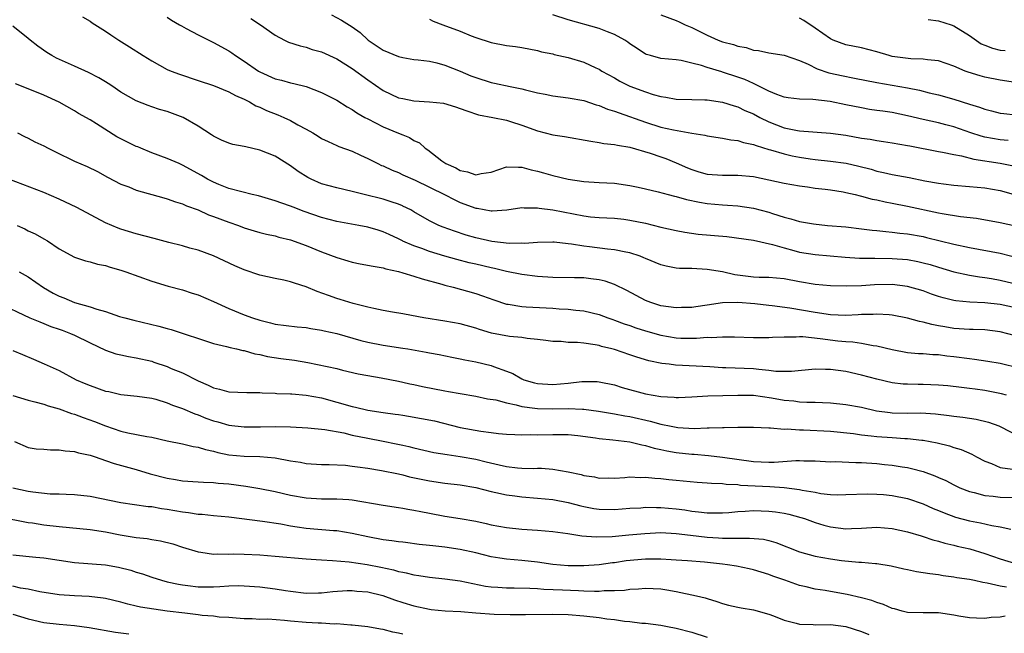
# Model space of a CAD drawing. Units: inches. Extents: x 2637000 to 2640000, y 1506000 to 1509000.
# Drawn here: x 2637666 to 2637794, y 1506216 to 1506296 of the extents above; entities that cross this region are included whole.
import ezdxf

# ---------------------------------------------------------------- set-up
doc = ezdxf.new("R2010")
doc.units = ezdxf.units.IN
doc.header["$MEASUREMENT"] = 0
doc.layers.add('LD26371506_2ft', color=110, linetype='Continuous')

msp = doc.modelspace()

# ---------------------------------------------------------------- linework, layer by layer
at = {"layer": 'LD26371506_2ft'}
for points, elevation in [([(2637706.31, 1506296.31), (2637707.61, 1506295.61), (2637709, 1506294.74), (2637710.01, 1506294.01), (2637711.08, 1506293), (2637713, 1506291.69), (2637715, 1506290.88), (2637715.56, 1506290.78), (2637717, 1506290.52), (2637717.53, 1506290.47), (2637719, 1506290.27), (2637719.94, 1506290.06), (2637721, 1506289.77), (2637723, 1506288.98), (2637724.39, 1506288.39), (2637725, 1506288.15), (2637727, 1506287.52), (2637727.44, 1506287.44), (2637729.46, 1506287), (2637731, 1506286.68), (2637731.45, 1506286.55), (2637733, 1506286.17), (2637733.99, 1506285.99), (2637735, 1506285.77), (2637737, 1506285.54), (2637739, 1506285.19), (2637740.63, 1506284.63), (2637741, 1506284.55), (2637742.08, 1506284.08), (2637743, 1506283.82), (2637743.58, 1506283.58), (2637747, 1506282.36), (2637749, 1506281.75), (2637750.63, 1506281.37), (2637753, 1506280.95), (2637754.69, 1506280.69), (2637755, 1506280.59), (2637757, 1506280.31), (2637758.08, 1506280.08), (2637759, 1506280.02), (2637759.74, 1506279.74), (2637761, 1506279.5), (2637761.34, 1506279.34), (2637763, 1506278.84), (2637763.21, 1506278.79), (2637765, 1506278.26), (2637766.03, 1506278.03), (2637767, 1506277.85), (2637768.36, 1506277.64), (2637769, 1506277.55), (2637771, 1506277.33), (2637773.05, 1506277.05), (2637774.68, 1506276.68), (2637776.27, 1506276.27), (2637777, 1506276.04), (2637777.87, 1506275.87), (2637779, 1506275.6), (2637781.19, 1506275.19), (2637783.22, 1506274.78), (2637785, 1506274.45), (2637785.63, 1506274.37), (2637787, 1506274.21), (2637789, 1506274.06), (2637791, 1506273.88), (2637793, 1506273.53), (2637795, 1506272.94)], 9510), ([(2637794.02, 1506280.02), (2637793, 1506280.09), (2637791, 1506280.44), (2637790.55, 1506280.55), (2637789.18, 1506281), (2637787, 1506281.77), (2637785.97, 1506282.03), (2637785, 1506282.27), (2637783, 1506282.71), (2637781, 1506283.22), (2637779, 1506283.63), (2637777.79, 1506283.79), (2637777, 1506283.91), (2637776.04, 1506284.04), (2637775, 1506284.22), (2637773, 1506284.64), (2637770.95, 1506285.05), (2637768.7, 1506285.3), (2637767, 1506285.34), (2637765.53, 1506285.53), (2637765, 1506285.61), (2637764.05, 1506285.95), (2637763, 1506286.39), (2637761.79, 1506287), (2637761.28, 1506287.28), (2637761, 1506287.37), (2637759.89, 1506287.89), (2637759, 1506288.21), (2637757, 1506288.88), (2637756.89, 1506288.89), (2637755, 1506289.45), (2637754.29, 1506289.71), (2637753, 1506290.04), (2637751.64, 1506290.36), (2637751, 1506290.45), (2637749, 1506290.63), (2637747.65, 1506291), (2637747.15, 1506291.15), (2637747, 1506291.21), (2637745.94, 1506291.94), (2637745, 1506292.53), (2637744.73, 1506292.73), (2637744.33, 1506293), (2637743, 1506293.72), (2637742.1, 1506294.1), (2637741, 1506294.5), (2637737, 1506295.63), (2637735, 1506296.27)], 9514), ([(2637749, 1506296.29), (2637751, 1506295.56), (2637751.39, 1506295.39), (2637752.14, 1506295), (2637753, 1506294.63), (2637755, 1506293.65), (2637756.45, 1506293), (2637757, 1506292.78), (2637758.43, 1506292.43), (2637759, 1506292.22), (2637760.06, 1506292.06), (2637761, 1506291.73), (2637761.67, 1506291.67), (2637763, 1506291.37), (2637765, 1506291.06), (2637767, 1506290.36), (2637768.09, 1506289.91), (2637769.29, 1506289.29), (2637770.79, 1506288.79), (2637771, 1506288.75), (2637772.42, 1506288.42), (2637774.1, 1506288.1), (2637777, 1506287.52), (2637781, 1506286.82), (2637782.53, 1506286.53), (2637783.8, 1506286.2), (2637785, 1506285.92), (2637787, 1506285.34), (2637789, 1506284.7), (2637790.31, 1506284.31), (2637791, 1506284.05), (2637791.85, 1506283.85), (2637793, 1506283.55), (2637793.49, 1506283.49), (2637795, 1506283.34)], 9516), ([(2637674.02, 1506296.02), (2637675, 1506295.45), (2637675.26, 1506295.26), (2637677, 1506294.19), (2637677.7, 1506293.7), (2637678.74, 1506293), (2637680.13, 1506292.13), (2637681.87, 1506291), (2637683, 1506290.33), (2637685, 1506289.22), (2637685.5, 1506289), (2637686.59, 1506288.59), (2637689, 1506287.8), (2637691, 1506287.13), (2637693, 1506286.31), (2637693.84, 1506285.84), (2637695, 1506285.34), (2637695.66, 1506285), (2637696.51, 1506284.51), (2637697, 1506284.31), (2637697.89, 1506283.89), (2637699.34, 1506283.34), (2637700.11, 1506283), (2637701, 1506282.59), (2637701.95, 1506282.05), (2637703, 1506281.49), (2637703.89, 1506281), (2637704.58, 1506280.58), (2637705, 1506280.28), (2637705.86, 1506279.86), (2637707, 1506279.37), (2637707.24, 1506279.24), (2637709, 1506278.63), (2637710.08, 1506278.08), (2637711, 1506277.69), (2637712.33, 1506277), (2637712.78, 1506276.78), (2637713, 1506276.7), (2637714.16, 1506276.16), (2637715, 1506275.85), (2637715.56, 1506275.56), (2637717.15, 1506274.85), (2637720.95, 1506273), (2637722.29, 1506272.29), (2637723, 1506271.98), (2637725, 1506271.22), (2637725.21, 1506271.21), (2637727, 1506270.87), (2637727.13, 1506270.87), (2637729.03, 1506271.03), (2637731, 1506271.33), (2637731.29, 1506271.29), (2637733, 1506271.29), (2637733.24, 1506271.24), (2637735, 1506271.02), (2637739, 1506270.24), (2637739.89, 1506270.11), (2637741, 1506270.01), (2637741.98, 1506269.98), (2637743, 1506269.92), (2637744.21, 1506269.79), (2637745, 1506269.69), (2637747, 1506269.27), (2637749, 1506268.77), (2637751, 1506268.32), (2637752.11, 1506268.11), (2637753.86, 1506267.86), (2637757.54, 1506267.54), (2637761, 1506267.08), (2637763.46, 1506266.54), (2637765, 1506266.07), (2637766.25, 1506265.75), (2637767, 1506265.53), (2637769, 1506265.22), (2637772.9, 1506264.9), (2637774.77, 1506264.77), (2637776.73, 1506264.73), (2637779, 1506264.72), (2637781, 1506264.56), (2637782.32, 1506264.32), (2637783, 1506264.16), (2637783.91, 1506263.91), (2637785, 1506263.57), (2637787, 1506262.97), (2637789, 1506262.55), (2637790.33, 1506262.33), (2637791, 1506262.26), (2637791.89, 1506262.11), (2637793, 1506261.9), (2637797, 1506260.94)], 9504), ([(2637685, 1506295.97), (2637685.58, 1506295.58), (2637686.62, 1506295), (2637686.85, 1506294.85), (2637687.48, 1506294.52), (2637689, 1506293.68), (2637691, 1506292.72), (2637693, 1506291.62), (2637693.38, 1506291.38), (2637693.88, 1506291), (2637695, 1506290.27), (2637696.82, 1506289), (2637697, 1506288.89), (2637699, 1506288), (2637699.81, 1506287.81), (2637701, 1506287.49), (2637701.41, 1506287.41), (2637703, 1506287), (2637705, 1506286.24), (2637707, 1506285.21), (2637708.35, 1506284.35), (2637709, 1506284.01), (2637709.6, 1506283.6), (2637710.64, 1506283), (2637711, 1506282.8), (2637713, 1506281.77), (2637715, 1506280.94), (2637715.56, 1506280.72), (2637716.4, 1506280.4), (2637717, 1506280.01), (2637717.7, 1506279.7), (2637718.47, 1506279), (2637718.8, 1506278.8), (2637720.63, 1506277.37), (2637721.13, 1506277), (2637722.44, 1506276.44), (2637723, 1506276.12), (2637723.94, 1506275.94), (2637725, 1506275.55), (2637725.71, 1506275.71), (2637727, 1506275.88), (2637729, 1506276.59), (2637730.54, 1506276.54), (2637731, 1506276.56), (2637732.21, 1506276.21), (2637733, 1506276.02), (2637733.81, 1506275.81), (2637735, 1506275.46), (2637737, 1506274.99), (2637739, 1506274.7), (2637741, 1506274.57), (2637743, 1506274.46), (2637745, 1506274.19), (2637746.06, 1506273.94), (2637747, 1506273.74), (2637748.66, 1506273.34), (2637749.94, 1506273), (2637750.78, 1506272.78), (2637751, 1506272.74), (2637752.34, 1506272.34), (2637754, 1506272), (2637755, 1506271.84), (2637757, 1506271.67), (2637757.64, 1506271.64), (2637759, 1506271.54), (2637761, 1506271.24), (2637763, 1506270.7), (2637763.46, 1506270.54), (2637765, 1506270.06), (2637765.87, 1506269.87), (2637767, 1506269.52), (2637768.8, 1506269.2), (2637770.63, 1506269), (2637773, 1506268.8), (2637775, 1506268.57), (2637776.39, 1506268.39), (2637777, 1506268.34), (2637778.19, 1506268.19), (2637779, 1506268.14), (2637779.99, 1506267.99), (2637781, 1506267.9), (2637783, 1506267.54), (2637783.45, 1506267.45), (2637787, 1506266.58), (2637789, 1506266.14), (2637793, 1506265.39), (2637797, 1506264.37)], 9506), ([(2637695.83, 1506295.83), (2637697.09, 1506295), (2637699, 1506293.64), (2637700.22, 1506293), (2637700.75, 1506292.75), (2637702.26, 1506292.26), (2637703, 1506292.1), (2637703.81, 1506291.81), (2637705, 1506291.48), (2637707, 1506290.59), (2637709, 1506289.34), (2637711, 1506287.85), (2637713, 1506286.47), (2637715, 1506285.54), (2637715.56, 1506285.43), (2637717, 1506285.14), (2637719, 1506285.03), (2637720.84, 1506284.84), (2637722.38, 1506284.38), (2637723, 1506284.17), (2637723.83, 1506283.83), (2637725.35, 1506283.35), (2637727.22, 1506283), (2637729, 1506282.63), (2637729.53, 1506282.48), (2637731, 1506281.99), (2637733, 1506281.24), (2637735, 1506280.75), (2637736.52, 1506280.52), (2637739.91, 1506279.91), (2637741, 1506279.75), (2637741.63, 1506279.63), (2637743, 1506279.49), (2637743.38, 1506279.38), (2637745, 1506279.13), (2637747.64, 1506278.36), (2637749, 1506277.89), (2637749.65, 1506277.65), (2637751, 1506277.11), (2637752.45, 1506276.45), (2637753, 1506276.23), (2637753.94, 1506275.94), (2637755, 1506275.65), (2637757, 1506275.52), (2637759, 1506275.52), (2637761, 1506275.32), (2637763, 1506274.92), (2637765, 1506274.48), (2637767, 1506274.11), (2637768, 1506274), (2637769, 1506273.84), (2637770.3, 1506273.7), (2637771, 1506273.61), (2637772.66, 1506273.34), (2637773, 1506273.28), (2637774.18, 1506273), (2637774.83, 1506272.83), (2637775, 1506272.8), (2637776.41, 1506272.41), (2637777, 1506272.31), (2637778.07, 1506272.07), (2637779, 1506271.9), (2637781, 1506271.51), (2637785, 1506270.62), (2637785.47, 1506270.53), (2637787.85, 1506270.15), (2637789.92, 1506269.92), (2637793, 1506269.39), (2637795, 1506268.96)], 9508), ([(2637719, 1506295.71), (2637719.48, 1506295.48), (2637720.73, 1506295), (2637723, 1506294.17), (2637724.42, 1506293.58), (2637725, 1506293.36), (2637727, 1506292.7), (2637729, 1506292.33), (2637730.18, 1506292.18), (2637731, 1506292.05), (2637733, 1506291.66), (2637733.51, 1506291.51), (2637735, 1506291.22), (2637735.16, 1506291.16), (2637737, 1506290.76), (2637739, 1506290.16), (2637740.59, 1506289.41), (2637741, 1506289.23), (2637741.37, 1506289), (2637743, 1506288.11), (2637743.7, 1506287.7), (2637745, 1506287.04), (2637747, 1506286.29), (2637748.02, 1506285.98), (2637749, 1506285.72), (2637749.63, 1506285.63), (2637751, 1506285.38), (2637753, 1506285.31), (2637754.71, 1506285.29), (2637755, 1506285.27), (2637757, 1506284.98), (2637758.49, 1506284.49), (2637759, 1506284.36), (2637759.91, 1506283.91), (2637761, 1506283.46), (2637761.85, 1506283), (2637763, 1506282.42), (2637765, 1506281.64), (2637766.71, 1506281.29), (2637767, 1506281.25), (2637771, 1506280.96), (2637773, 1506280.68), (2637775, 1506280.32), (2637776.16, 1506280.16), (2637777, 1506280), (2637777.89, 1506279.89), (2637779, 1506279.72), (2637781, 1506279.36), (2637781.29, 1506279.29), (2637785, 1506278.57), (2637785.51, 1506278.49), (2637787, 1506278.17), (2637787.98, 1506278.02), (2637789.59, 1506277.59), (2637793, 1506277.08), (2637794.72, 1506276.72)], 9512), ([(2637795, 1506287.5), (2637793, 1506287.82), (2637791, 1506288.23), (2637790.39, 1506288.39), (2637788.85, 1506288.85), (2637788.44, 1506289), (2637787, 1506289.63), (2637785, 1506290.32), (2637783.56, 1506290.44), (2637783, 1506290.54), (2637781.43, 1506290.57), (2637779, 1506290.9), (2637778.59, 1506291), (2637777, 1506291.48), (2637775, 1506292), (2637773, 1506292.4), (2637771.36, 1506293), (2637771, 1506293.17), (2637769, 1506294.57), (2637767.55, 1506295.55), (2637767, 1506295.84)], 9518), ([(2637783.67, 1506295.67), (2637785, 1506295.51), (2637786.65, 1506295), (2637787, 1506294.87), (2637789, 1506293.63), (2637790.54, 1506292.54), (2637791, 1506292.34), (2637791.98, 1506291.98), (2637793, 1506291.71), (2637793.66, 1506291.66)], 9520), ([(2637795, 1506258.3), (2637793, 1506258.75), (2637791, 1506258.97), (2637789.05, 1506259.05), (2637787.23, 1506259.23), (2637787, 1506259.27), (2637785.61, 1506259.61), (2637785, 1506259.8), (2637784.1, 1506260.1), (2637783, 1506260.51), (2637781, 1506261.09), (2637779, 1506261.33), (2637776.7, 1506261.3), (2637775, 1506261.18), (2637773.1, 1506261.1), (2637771, 1506261.15), (2637769, 1506261.34), (2637767, 1506261.69), (2637765, 1506262.06), (2637763, 1506262.24), (2637761.75, 1506262.25), (2637761, 1506262.3), (2637758.59, 1506262.59), (2637757, 1506262.96), (2637755, 1506263.3), (2637753, 1506263.39), (2637751.43, 1506263.43), (2637751, 1506263.47), (2637749.7, 1506263.7), (2637749, 1506263.88), (2637747, 1506264.72), (2637746.81, 1506264.81), (2637746.32, 1506265), (2637745, 1506265.45), (2637744.48, 1506265.52), (2637743, 1506265.84), (2637742.07, 1506265.93), (2637739.77, 1506266.23), (2637739, 1506266.3), (2637737.44, 1506266.56), (2637737, 1506266.59), (2637735.19, 1506266.81), (2637735, 1506266.82), (2637733, 1506266.8), (2637731.33, 1506266.67), (2637731, 1506266.68), (2637729.34, 1506266.66), (2637727.09, 1506266.91), (2637725, 1506267.38), (2637723.75, 1506267.75), (2637722.24, 1506268.24), (2637720.77, 1506268.77), (2637720.21, 1506269), (2637719, 1506269.59), (2637717, 1506270.77), (2637716.58, 1506271), (2637715.56, 1506271.5), (2637715.52, 1506271.52), (2637715, 1506271.73), (2637714.06, 1506272.06), (2637713, 1506272.38), (2637710.54, 1506273), (2637709, 1506273.41), (2637707, 1506273.86), (2637705, 1506274.4), (2637703.65, 1506275), (2637703.22, 1506275.22), (2637702, 1506276), (2637701, 1506276.73), (2637699, 1506277.96), (2637697, 1506278.77), (2637695.18, 1506279.18), (2637695, 1506279.24), (2637693.5, 1506279.5), (2637693, 1506279.67), (2637692.05, 1506280.05), (2637691, 1506280.56), (2637690.75, 1506280.75), (2637689, 1506281.88), (2637687.06, 1506283), (2637685, 1506283.74), (2637684, 1506284), (2637683, 1506284.37), (2637682.52, 1506284.52), (2637681, 1506285.14), (2637679, 1506286.28), (2637678.58, 1506286.58), (2637677.95, 1506287), (2637677.37, 1506287.37), (2637677, 1506287.59), (2637676.13, 1506288.13), (2637674.82, 1506288.82), (2637673, 1506289.65), (2637670.66, 1506290.66), (2637670.06, 1506291), (2637669.41, 1506291.41), (2637668.22, 1506292.22), (2637667.23, 1506293), (2637667, 1506293.21), (2637665, 1506294.83)], 9502), ([(2637795, 1506254.67), (2637793, 1506255.22), (2637791, 1506255.45), (2637789.5, 1506255.5), (2637789, 1506255.51), (2637787, 1506255.65), (2637785.84, 1506255.84), (2637785, 1506256), (2637784.15, 1506256.15), (2637783, 1506256.47), (2637782.55, 1506256.55), (2637781, 1506256.99), (2637779, 1506257.38), (2637778.61, 1506257.39), (2637777, 1506257.51), (2637776.53, 1506257.47), (2637775, 1506257.43), (2637774.6, 1506257.4), (2637773, 1506257.34), (2637771, 1506257.41), (2637769, 1506257.69), (2637765.72, 1506258.28), (2637763.43, 1506258.57), (2637763, 1506258.6), (2637761.18, 1506258.82), (2637759, 1506259.02), (2637757, 1506258.96), (2637755, 1506258.66), (2637753.54, 1506258.46), (2637753, 1506258.37), (2637751.66, 1506258.34), (2637751, 1506258.31), (2637749, 1506258.58), (2637747.7, 1506259), (2637747, 1506259.27), (2637744.58, 1506260.58), (2637743, 1506261.33), (2637741.77, 1506261.77), (2637741, 1506261.95), (2637739.94, 1506262.06), (2637739, 1506262.21), (2637737.79, 1506262.21), (2637735, 1506262.25), (2637733, 1506262.38), (2637731, 1506262.62), (2637729, 1506263.04), (2637727.43, 1506263.43), (2637727, 1506263.51), (2637725, 1506263.96), (2637724.16, 1506264.16), (2637722.57, 1506264.57), (2637721, 1506265.02), (2637719, 1506265.62), (2637718, 1506266), (2637717, 1506266.34), (2637715.56, 1506266.97), (2637715.5, 1506267), (2637715, 1506267.26), (2637713.8, 1506267.8), (2637713, 1506268.18), (2637712.36, 1506268.36), (2637711, 1506268.78), (2637709.85, 1506269), (2637707, 1506269.5), (2637705, 1506270.03), (2637702.78, 1506270.78), (2637701.34, 1506271.34), (2637701, 1506271.49), (2637699.86, 1506271.86), (2637699, 1506272.2), (2637696.82, 1506272.82), (2637696.01, 1506273), (2637694.67, 1506273.33), (2637693, 1506273.8), (2637691.71, 1506274.29), (2637691, 1506274.58), (2637690.22, 1506275), (2637689.46, 1506275.46), (2637687, 1506276.81), (2637686.54, 1506277), (2637685, 1506277.68), (2637683, 1506278.41), (2637681.58, 1506279), (2637681.18, 1506279.18), (2637681, 1506279.24), (2637678.49, 1506280.49), (2637675.82, 1506282.18), (2637675, 1506282.66), (2637673.51, 1506283.51), (2637673, 1506283.83), (2637670.98, 1506284.98), (2637669, 1506285.88), (2637667, 1506286.69), (2637665.33, 1506287.33)], 9500), ([(2637665.59, 1506281), (2637666.52, 1506280.52), (2637667, 1506280.29), (2637667.85, 1506279.85), (2637669, 1506279.31), (2637669.58, 1506279), (2637670.52, 1506278.52), (2637673, 1506277.32), (2637674.62, 1506276.62), (2637675.97, 1506275.97), (2637677.26, 1506275.26), (2637679, 1506274.36), (2637680.02, 1506273.98), (2637681, 1506273.57), (2637684.57, 1506272.57), (2637685, 1506272.46), (2637686.06, 1506272.06), (2637687, 1506271.8), (2637687.52, 1506271.52), (2637689, 1506271), (2637690.37, 1506270.37), (2637691, 1506270.17), (2637693, 1506269.43), (2637694.24, 1506269), (2637695, 1506268.7), (2637696.29, 1506268.29), (2637697, 1506268.09), (2637697.86, 1506267.86), (2637699, 1506267.63), (2637699.48, 1506267.48), (2637701, 1506267.12), (2637703, 1506266.38), (2637705, 1506265.59), (2637707, 1506264.85), (2637708.41, 1506264.41), (2637709, 1506264.25), (2637710.03, 1506264.03), (2637711.7, 1506263.7), (2637713, 1506263.5), (2637713.37, 1506263.37), (2637715, 1506263.04), (2637715.56, 1506262.87), (2637717, 1506262.43), (2637718.07, 1506262.07), (2637720.61, 1506261.39), (2637721, 1506261.27), (2637722.07, 1506261), (2637725, 1506260.15), (2637725.86, 1506259.86), (2637727.34, 1506259.34), (2637729, 1506258.79), (2637729.23, 1506258.77), (2637731, 1506258.48), (2637731.54, 1506258.46), (2637735, 1506258.26), (2637735.8, 1506258.2), (2637737, 1506258.14), (2637737.98, 1506258.02), (2637739, 1506257.93), (2637741, 1506257.43), (2637742.13, 1506257), (2637742.78, 1506256.78), (2637743, 1506256.71), (2637744.24, 1506256.24), (2637745, 1506256.01), (2637745.74, 1506255.74), (2637747, 1506255.34), (2637749, 1506254.77), (2637751, 1506254.44), (2637751.6, 1506254.4), (2637753.63, 1506254.37), (2637755, 1506254.49), (2637755.54, 1506254.46), (2637757, 1506254.57), (2637758.57, 1506254.57), (2637761, 1506254.48), (2637763, 1506254.47), (2637763.49, 1506254.51), (2637765, 1506254.55), (2637766.54, 1506254.54), (2637767, 1506254.58), (2637767.42, 1506254.58), (2637769.64, 1506254.36), (2637771.95, 1506254.05), (2637773, 1506253.95), (2637773.91, 1506253.9), (2637775, 1506253.74), (2637776.55, 1506253.45), (2637777, 1506253.4), (2637779, 1506252.9), (2637781, 1506252.52), (2637782.41, 1506252.41), (2637783, 1506252.38), (2637784.27, 1506252.27), (2637785, 1506252.25), (2637786.1, 1506252.1), (2637787, 1506252.01), (2637789, 1506251.75), (2637789.68, 1506251.68), (2637791.41, 1506251.41), (2637793, 1506251.12), (2637795.47, 1506250.53)], 9498), ([(2637793.82, 1506247), (2637793.17, 1506247.17), (2637791, 1506247.6), (2637789.75, 1506247.75), (2637789, 1506247.87), (2637787.98, 1506247.98), (2637786.2, 1506248.2), (2637785, 1506248.3), (2637783, 1506248.38), (2637782.37, 1506248.37), (2637781, 1506248.4), (2637780.42, 1506248.42), (2637779, 1506248.59), (2637777, 1506249.06), (2637775, 1506249.6), (2637773, 1506250.04), (2637771, 1506250.34), (2637770.33, 1506250.33), (2637769, 1506250.37), (2637765.95, 1506250.05), (2637765, 1506250.05), (2637763.92, 1506250.08), (2637763, 1506250.21), (2637761.69, 1506250.31), (2637761, 1506250.41), (2637757.45, 1506250.55), (2637757, 1506250.55), (2637755.34, 1506250.66), (2637750.89, 1506250.89), (2637750.08, 1506251), (2637749.11, 1506251.11), (2637747.45, 1506251.45), (2637745.91, 1506251.91), (2637745, 1506252.23), (2637743, 1506252.91), (2637742.65, 1506253), (2637741.31, 1506253.31), (2637741, 1506253.41), (2637740.49, 1506253.51), (2637739, 1506253.72), (2637738.19, 1506253.81), (2637737, 1506253.84), (2637736.06, 1506253.94), (2637735, 1506253.97), (2637734.09, 1506254.09), (2637733, 1506254.21), (2637731.67, 1506254.33), (2637731, 1506254.45), (2637729.39, 1506254.61), (2637727.04, 1506255.04), (2637725.49, 1506255.49), (2637725, 1506255.66), (2637723, 1506256.22), (2637721, 1506256.59), (2637718.28, 1506257), (2637716.68, 1506257.32), (2637715.56, 1506257.53), (2637714.23, 1506257.77), (2637713, 1506257.97), (2637711.78, 1506258.22), (2637711, 1506258.4), (2637709.13, 1506258.87), (2637707.41, 1506259.41), (2637707, 1506259.51), (2637705.92, 1506259.92), (2637704.44, 1506260.44), (2637703, 1506261.03), (2637701.5, 1506261.5), (2637701, 1506261.69), (2637700.11, 1506261.89), (2637699, 1506262.11), (2637697, 1506262.55), (2637695, 1506263.24), (2637693.77, 1506263.77), (2637691, 1506265.05), (2637689, 1506265.78), (2637687.94, 1506266.06), (2637687, 1506266.34), (2637685.21, 1506266.79), (2637683.31, 1506267.32), (2637681, 1506267.92), (2637679, 1506268.52), (2637678.64, 1506268.64), (2637677, 1506269.35), (2637673.3, 1506271.3), (2637671, 1506272.41), (2637669, 1506273.26), (2637664.48, 1506275)], 9496), ([(2637665.57, 1506269), (2637666.54, 1506268.54), (2637667, 1506268.3), (2637667.89, 1506267.89), (2637669, 1506267.25), (2637669.48, 1506267), (2637671, 1506265.97), (2637673, 1506264.89), (2637674.4, 1506264.4), (2637675, 1506264.29), (2637675.96, 1506263.96), (2637677, 1506263.8), (2637677.59, 1506263.59), (2637679, 1506263.21), (2637679.63, 1506263), (2637683, 1506261.77), (2637685.13, 1506261.13), (2637687, 1506260.64), (2637688.22, 1506260.22), (2637689, 1506259.98), (2637691, 1506259.12), (2637693, 1506258.21), (2637695, 1506257.39), (2637696.06, 1506257), (2637697, 1506256.7), (2637698.39, 1506256.39), (2637699, 1506256.21), (2637701.87, 1506255.87), (2637703, 1506255.77), (2637703.63, 1506255.63), (2637705, 1506255.44), (2637705.34, 1506255.34), (2637707.01, 1506254.99), (2637710.09, 1506254.09), (2637711, 1506253.87), (2637713, 1506253.48), (2637715.56, 1506253.09), (2637716.18, 1506253), (2637718.58, 1506252.58), (2637719, 1506252.48), (2637720.26, 1506252.26), (2637721.91, 1506251.91), (2637723, 1506251.71), (2637723.57, 1506251.57), (2637725, 1506251.32), (2637727, 1506250.83), (2637727.29, 1506250.71), (2637729, 1506250.11), (2637729.8, 1506249.8), (2637731, 1506249.1), (2637731.25, 1506249), (2637732.61, 1506248.61), (2637733, 1506248.51), (2637735, 1506248.39), (2637737, 1506248.57), (2637738.77, 1506248.77), (2637739, 1506248.78), (2637740.76, 1506248.76), (2637741, 1506248.74), (2637743, 1506248.32), (2637744, 1506248), (2637747, 1506247.18), (2637749, 1506246.83), (2637750.75, 1506246.75), (2637751, 1506246.71), (2637751.29, 1506246.71), (2637753, 1506246.78), (2637755.11, 1506246.89), (2637759, 1506247.01), (2637761, 1506246.98), (2637763.35, 1506246.65), (2637765, 1506246.36), (2637766.24, 1506246.24), (2637767, 1506246.14), (2637767.92, 1506246.08), (2637769, 1506246.08), (2637769.97, 1506246.03), (2637771, 1506246.02), (2637773, 1506245.8), (2637775, 1506245.42), (2637776.97, 1506244.97), (2637778.73, 1506244.73), (2637779, 1506244.71), (2637781, 1506244.68), (2637782.71, 1506244.71), (2637784.59, 1506244.59), (2637786.37, 1506244.37), (2637787, 1506244.27), (2637788.15, 1506244.15), (2637789, 1506244), (2637789.88, 1506243.88), (2637791.49, 1506243.49), (2637792.81, 1506243), (2637793.17, 1506242.83), (2637795, 1506241.89)], 9494), ([(2637665.8, 1506263), (2637667, 1506262.35), (2637668.97, 1506260.97), (2637670.21, 1506260.21), (2637671, 1506259.82), (2637671.6, 1506259.6), (2637673, 1506259.01), (2637675, 1506258.44), (2637675.88, 1506258.12), (2637677, 1506257.82), (2637678.8, 1506257.2), (2637679.51, 1506257), (2637680.7, 1506256.7), (2637683.94, 1506255.94), (2637685, 1506255.63), (2637685.51, 1506255.51), (2637691, 1506253.71), (2637692.7, 1506253.3), (2637693.16, 1506253.16), (2637693.97, 1506253), (2637694.79, 1506252.79), (2637695, 1506252.77), (2637696.35, 1506252.35), (2637697, 1506252.25), (2637698, 1506252), (2637699.74, 1506251.74), (2637701.51, 1506251.51), (2637703.24, 1506251.24), (2637707, 1506250.45), (2637707.75, 1506250.25), (2637709.78, 1506249.78), (2637711, 1506249.54), (2637712.74, 1506249.26), (2637715, 1506248.82), (2637715.56, 1506248.69), (2637716.47, 1506248.47), (2637717, 1506248.37), (2637718.12, 1506248.12), (2637721, 1506247.56), (2637721.49, 1506247.49), (2637723, 1506247.21), (2637725, 1506246.88), (2637726.54, 1506246.54), (2637727.63, 1506246.37), (2637729, 1506245.99), (2637730.25, 1506245.75), (2637731, 1506245.53), (2637732.68, 1506245.32), (2637733, 1506245.26), (2637735, 1506245.21), (2637737, 1506245.27), (2637738.84, 1506245.16), (2637739, 1506245.17), (2637740.9, 1506244.9), (2637743, 1506244.57), (2637744.32, 1506244.32), (2637745, 1506244.22), (2637747.63, 1506243.63), (2637749, 1506243.23), (2637749.21, 1506243.21), (2637750.13, 1506243), (2637751, 1506242.83), (2637751.19, 1506242.81), (2637753.32, 1506242.68), (2637755, 1506242.75), (2637755.26, 1506242.74), (2637757, 1506242.81), (2637757.2, 1506242.8), (2637759, 1506242.85), (2637759.16, 1506242.84), (2637761, 1506242.85), (2637763, 1506242.76), (2637763.23, 1506242.77), (2637765, 1506242.6), (2637765.39, 1506242.61), (2637767, 1506242.48), (2637767.51, 1506242.49), (2637771, 1506242.33), (2637773.98, 1506242.02), (2637775, 1506241.86), (2637776.26, 1506241.74), (2637777, 1506241.63), (2637779, 1506241.49), (2637780.62, 1506241.38), (2637781, 1506241.37), (2637782.84, 1506241.16), (2637783, 1506241.15), (2637784.81, 1506240.81), (2637786.42, 1506240.42), (2637787, 1506240.22), (2637787.94, 1506239.94), (2637789.33, 1506239.33), (2637789.94, 1506239), (2637791, 1506238.44), (2637791.88, 1506238.12), (2637793, 1506237.63), (2637794.6, 1506237.4)], 9492), ([(2637662.94, 1506259), (2637667.21, 1506257), (2637668.48, 1506256.48), (2637669, 1506256.3), (2637669.91, 1506255.91), (2637671, 1506255.56), (2637671.4, 1506255.4), (2637672.47, 1506255), (2637673, 1506254.77), (2637675, 1506253.77), (2637677, 1506252.82), (2637678.36, 1506252.36), (2637679, 1506252.21), (2637680, 1506252), (2637681, 1506251.85), (2637683, 1506251.39), (2637683.29, 1506251.29), (2637685, 1506250.69), (2637685.54, 1506250.46), (2637687, 1506249.88), (2637689, 1506248.87), (2637690.3, 1506248.3), (2637691, 1506247.93), (2637691.77, 1506247.77), (2637693, 1506247.43), (2637695.35, 1506247.35), (2637697, 1506247.33), (2637697.3, 1506247.3), (2637699, 1506247.24), (2637699.21, 1506247.21), (2637701, 1506247.17), (2637701.15, 1506247.15), (2637703, 1506247.01), (2637705, 1506246.64), (2637707, 1506246.1), (2637709, 1506245.52), (2637709.43, 1506245.43), (2637711, 1506245.05), (2637713, 1506244.76), (2637714.55, 1506244.55), (2637715, 1506244.47), (2637715.56, 1506244.39), (2637716.29, 1506244.29), (2637717.99, 1506243.99), (2637719.65, 1506243.65), (2637723, 1506242.82), (2637725.66, 1506242.34), (2637727, 1506242.17), (2637727.96, 1506242.04), (2637729, 1506241.94), (2637730.09, 1506241.91), (2637731, 1506241.85), (2637732.1, 1506241.9), (2637733, 1506241.87), (2637735, 1506241.91), (2637736.12, 1506241.88), (2637737, 1506241.88), (2637738.24, 1506241.76), (2637740.52, 1506241.48), (2637741, 1506241.39), (2637742.78, 1506241.22), (2637745, 1506240.95), (2637746.55, 1506240.55), (2637747, 1506240.49), (2637748.14, 1506240.14), (2637749, 1506239.97), (2637749.79, 1506239.79), (2637751, 1506239.58), (2637753, 1506239.34), (2637753.33, 1506239.33), (2637755.17, 1506239.17), (2637757, 1506238.97), (2637761, 1506238.41), (2637763, 1506238.3), (2637763.69, 1506238.31), (2637766.51, 1506238.51), (2637767, 1506238.51), (2637767.53, 1506238.47), (2637769, 1506238.47), (2637771, 1506238.36), (2637771.62, 1506238.38), (2637774.27, 1506238.27), (2637775, 1506238.28), (2637777, 1506238.13), (2637777.99, 1506238.01), (2637779, 1506237.92), (2637780.3, 1506237.7), (2637781, 1506237.6), (2637781.5, 1506237.5), (2637783, 1506237.08), (2637784.54, 1506236.54), (2637785, 1506236.32), (2637785.93, 1506235.93), (2637787, 1506235.37), (2637787.77, 1506235), (2637789, 1506234.51), (2637789.63, 1506234.37), (2637791, 1506233.99), (2637792.1, 1506233.9), (2637793, 1506233.78), (2637795, 1506233.73)], 9490), ([(2637665, 1506252.77), (2637666.25, 1506252.25), (2637667.68, 1506251.68), (2637669.07, 1506251.07), (2637671, 1506250.17), (2637673.22, 1506249), (2637674.46, 1506248.46), (2637675, 1506248.23), (2637677, 1506247.53), (2637677.45, 1506247.45), (2637679, 1506247.09), (2637681.13, 1506246.87), (2637683, 1506246.6), (2637683.54, 1506246.46), (2637685, 1506246.02), (2637685.71, 1506245.71), (2637687, 1506245.26), (2637688.58, 1506244.58), (2637689, 1506244.45), (2637690.03, 1506244.03), (2637691, 1506243.68), (2637691.55, 1506243.55), (2637693, 1506243.1), (2637695, 1506242.88), (2637697.11, 1506242.89), (2637699, 1506242.93), (2637701, 1506242.9), (2637703.23, 1506242.77), (2637705.46, 1506242.54), (2637707.9, 1506242.1), (2637709, 1506241.83), (2637711, 1506241.42), (2637713, 1506241.04), (2637714.69, 1506240.69), (2637715.56, 1506240.5), (2637716.33, 1506240.33), (2637717, 1506240.16), (2637719.58, 1506239.58), (2637721.29, 1506239.29), (2637723, 1506239.04), (2637725, 1506238.69), (2637726.37, 1506238.37), (2637728.05, 1506237.95), (2637729, 1506237.74), (2637730.42, 1506237.58), (2637731, 1506237.55), (2637732.49, 1506237.51), (2637733, 1506237.53), (2637733.52, 1506237.52), (2637735, 1506237.41), (2637737, 1506237.06), (2637738.69, 1506236.69), (2637739, 1506236.59), (2637740.39, 1506236.39), (2637741, 1506236.25), (2637742.26, 1506236.26), (2637743, 1506236.25), (2637744.33, 1506236.33), (2637745, 1506236.39), (2637746.33, 1506236.33), (2637747, 1506236.36), (2637748.22, 1506236.22), (2637749, 1506236.19), (2637750.06, 1506236.06), (2637751, 1506235.99), (2637751.89, 1506235.89), (2637753.73, 1506235.73), (2637755, 1506235.65), (2637755.59, 1506235.59), (2637757, 1506235.54), (2637757.47, 1506235.47), (2637759, 1506235.4), (2637759.35, 1506235.35), (2637763.14, 1506235.14), (2637765.01, 1506235.01), (2637767, 1506234.76), (2637767.32, 1506234.68), (2637769, 1506234.41), (2637769.73, 1506234.27), (2637771, 1506234.14), (2637771.91, 1506234.09), (2637773, 1506234.11), (2637775.78, 1506234.22), (2637777, 1506234.17), (2637777.89, 1506234.11), (2637779, 1506233.98), (2637781, 1506233.58), (2637783, 1506232.89), (2637784.3, 1506232.3), (2637785, 1506232.04), (2637785.73, 1506231.73), (2637787.2, 1506231.2), (2637789, 1506230.7), (2637790.45, 1506230.45), (2637791.92, 1506230.08), (2637793, 1506229.93), (2637794.37, 1506229.63)], 9488), ([(2637665, 1506246.93), (2637667, 1506246.35), (2637667.85, 1506246.15), (2637669, 1506245.82), (2637669.59, 1506245.59), (2637671, 1506245.21), (2637672.61, 1506244.61), (2637673, 1506244.51), (2637674.1, 1506244.1), (2637675.59, 1506243.59), (2637677, 1506243.02), (2637679, 1506242.32), (2637679.88, 1506242.12), (2637682.36, 1506241.64), (2637683, 1506241.55), (2637685, 1506241.08), (2637687, 1506240.68), (2637688.36, 1506240.36), (2637689, 1506240.27), (2637689.95, 1506239.95), (2637691, 1506239.74), (2637691.58, 1506239.58), (2637693, 1506239.28), (2637695, 1506239.08), (2637697.03, 1506239.03), (2637699, 1506238.86), (2637701, 1506238.5), (2637702.29, 1506238.29), (2637703, 1506238.15), (2637705, 1506237.99), (2637706.01, 1506237.99), (2637708.1, 1506237.9), (2637709, 1506237.81), (2637709.69, 1506237.69), (2637711, 1506237.53), (2637712.77, 1506237.23), (2637715, 1506236.79), (2637715.56, 1506236.65), (2637716.43, 1506236.43), (2637719, 1506235.88), (2637721, 1506235.6), (2637723, 1506235.36), (2637725, 1506235.01), (2637727, 1506234.5), (2637727.62, 1506234.38), (2637729, 1506234.06), (2637730.06, 1506233.94), (2637731, 1506233.81), (2637733, 1506233.65), (2637735, 1506233.45), (2637737, 1506233.09), (2637738.65, 1506232.65), (2637739, 1506232.58), (2637740.32, 1506232.32), (2637741, 1506232.22), (2637743, 1506232.19), (2637745, 1506232.34), (2637746.41, 1506232.41), (2637747, 1506232.46), (2637748.44, 1506232.44), (2637749, 1506232.45), (2637751, 1506232.26), (2637752.12, 1506232.12), (2637753, 1506231.96), (2637753.89, 1506231.89), (2637755, 1506231.73), (2637757, 1506231.74), (2637757.8, 1506231.8), (2637759, 1506231.91), (2637759.95, 1506231.95), (2637761, 1506232.03), (2637763, 1506231.98), (2637763.88, 1506231.88), (2637765, 1506231.71), (2637765.58, 1506231.58), (2637767.15, 1506231.15), (2637767.61, 1506231), (2637769, 1506230.49), (2637770.14, 1506230.14), (2637771, 1506229.92), (2637773, 1506229.69), (2637773.72, 1506229.72), (2637775, 1506229.75), (2637777, 1506229.87), (2637779, 1506229.72), (2637781, 1506229.27), (2637782.74, 1506228.74), (2637783, 1506228.67), (2637784.25, 1506228.25), (2637785, 1506228.08), (2637785.81, 1506227.81), (2637787, 1506227.56), (2637787.44, 1506227.44), (2637789.06, 1506227.06), (2637791, 1506226.47), (2637793, 1506225.8), (2637795, 1506225.19)], 9486), ([(2637665.2, 1506241), (2637667, 1506240.23), (2637668.03, 1506240.03), (2637669, 1506239.98), (2637669.89, 1506239.89), (2637671, 1506239.92), (2637671.77, 1506239.77), (2637673, 1506239.7), (2637673.52, 1506239.52), (2637675, 1506239.22), (2637675.16, 1506239.16), (2637675.67, 1506239), (2637677, 1506238.54), (2637678.13, 1506238.13), (2637681, 1506237.34), (2637682.81, 1506236.81), (2637685, 1506236.25), (2637686.08, 1506236.08), (2637687, 1506235.9), (2637689, 1506235.77), (2637689.7, 1506235.7), (2637691, 1506235.69), (2637691.6, 1506235.6), (2637693, 1506235.48), (2637695.19, 1506235.19), (2637697, 1506234.89), (2637699, 1506234.49), (2637701, 1506234.03), (2637703, 1506233.67), (2637705, 1506233.55), (2637707, 1506233.56), (2637708.55, 1506233.45), (2637709, 1506233.44), (2637713, 1506232.73), (2637715, 1506232.45), (2637715.56, 1506232.34), (2637716.21, 1506232.21), (2637717, 1506232.1), (2637717.9, 1506231.9), (2637719, 1506231.68), (2637721, 1506231.3), (2637723, 1506230.99), (2637725, 1506230.65), (2637726.36, 1506230.36), (2637727, 1506230.2), (2637729, 1506229.83), (2637731, 1506229.64), (2637733, 1506229.51), (2637735, 1506229.34), (2637736.93, 1506229.07), (2637738.77, 1506228.77), (2637740.63, 1506228.63), (2637742.68, 1506228.68), (2637744.87, 1506228.87), (2637746.92, 1506229.08), (2637749, 1506229.18), (2637751, 1506229.08), (2637752.83, 1506228.83), (2637755, 1506228.57), (2637756.49, 1506228.49), (2637757, 1506228.45), (2637758.48, 1506228.48), (2637759, 1506228.45), (2637760.48, 1506228.48), (2637762.32, 1506228.32), (2637763, 1506228.17), (2637763.91, 1506227.91), (2637767, 1506226.7), (2637769, 1506226.14), (2637771, 1506225.77), (2637772.44, 1506225.56), (2637774.66, 1506225.34), (2637775, 1506225.33), (2637776.84, 1506225.16), (2637777, 1506225.16), (2637778.87, 1506224.87), (2637780.49, 1506224.49), (2637781, 1506224.4), (2637782.13, 1506224.13), (2637783, 1506224.03), (2637783.86, 1506223.86), (2637785, 1506223.73), (2637785.62, 1506223.62), (2637787, 1506223.45), (2637787.37, 1506223.37), (2637789, 1506223.13), (2637789.66, 1506223), (2637790.75, 1506222.75), (2637791.31, 1506222.69), (2637793, 1506222.28), (2637793.83, 1506222.17)], 9484), ([(2637793.65, 1506218.35), (2637793, 1506218.24), (2637791.84, 1506218.16), (2637791, 1506218.04), (2637789.92, 1506218.08), (2637789, 1506218.14), (2637787.64, 1506218.36), (2637787, 1506218.49), (2637785, 1506218.76), (2637783, 1506218.76), (2637781, 1506218.82), (2637780.27, 1506219), (2637779.29, 1506219.29), (2637779, 1506219.35), (2637777.87, 1506219.87), (2637777, 1506220.13), (2637776.37, 1506220.37), (2637775, 1506220.74), (2637773.16, 1506221.16), (2637771, 1506221.55), (2637770.31, 1506221.69), (2637769, 1506221.87), (2637767.84, 1506222.16), (2637767, 1506222.33), (2637765.08, 1506223), (2637763.52, 1506223.52), (2637763, 1506223.73), (2637761, 1506224.34), (2637760.47, 1506224.47), (2637758.81, 1506224.81), (2637757.66, 1506225), (2637757, 1506225.09), (2637754.65, 1506225.35), (2637752.47, 1506225.53), (2637751, 1506225.62), (2637750.35, 1506225.65), (2637749, 1506225.74), (2637748.28, 1506225.72), (2637747, 1506225.75), (2637744.49, 1506225.51), (2637743, 1506225.28), (2637742.74, 1506225.26), (2637741, 1506225.01), (2637739, 1506224.86), (2637737, 1506224.87), (2637735, 1506225.05), (2637733, 1506225.34), (2637731, 1506225.56), (2637729, 1506225.73), (2637728.12, 1506225.88), (2637727, 1506226.05), (2637725, 1506226.56), (2637723, 1506227), (2637721, 1506227.29), (2637719.45, 1506227.45), (2637719, 1506227.51), (2637717.65, 1506227.65), (2637715.89, 1506227.89), (2637715.56, 1506227.93), (2637715, 1506227.99), (2637714.13, 1506228.13), (2637713, 1506228.25), (2637711, 1506228.62), (2637709, 1506229.08), (2637707, 1506229.41), (2637706.58, 1506229.42), (2637703, 1506229.72), (2637701.87, 1506229.87), (2637701, 1506230.02), (2637699.73, 1506230.27), (2637697.36, 1506230.64), (2637693, 1506231.16), (2637691, 1506231.37), (2637689.53, 1506231.53), (2637689, 1506231.54), (2637687.75, 1506231.75), (2637687, 1506231.81), (2637685, 1506232.17), (2637684.26, 1506232.26), (2637683, 1506232.5), (2637682.54, 1506232.54), (2637679, 1506233.05), (2637675, 1506233.87), (2637673, 1506234.09), (2637671.89, 1506234.11), (2637671, 1506234.16), (2637669.83, 1506234.17), (2637667.6, 1506234.4), (2637667, 1506234.5), (2637665, 1506234.96)], 9482), ([(2637663.24, 1506231.24), (2637667, 1506230.51), (2637667.56, 1506230.44), (2637669, 1506230.19), (2637671, 1506229.95), (2637675, 1506229.58), (2637677, 1506229.27), (2637678.89, 1506228.89), (2637681, 1506228.55), (2637682.4, 1506228.4), (2637683, 1506228.29), (2637684.13, 1506228.13), (2637685.73, 1506227.73), (2637687, 1506227.31), (2637689, 1506226.68), (2637689.35, 1506226.65), (2637691, 1506226.4), (2637691.57, 1506226.43), (2637693, 1506226.4), (2637693.59, 1506226.41), (2637695, 1506226.39), (2637697, 1506226.29), (2637699, 1506226.14), (2637703, 1506225.76), (2637704.31, 1506225.69), (2637705, 1506225.63), (2637706.42, 1506225.58), (2637708.6, 1506225.4), (2637710.95, 1506225.05), (2637712.7, 1506224.7), (2637714.34, 1506224.34), (2637715, 1506224.14), (2637715.56, 1506224.04), (2637715.97, 1506223.97), (2637717, 1506223.7), (2637717.63, 1506223.63), (2637719, 1506223.39), (2637721, 1506223.19), (2637723, 1506222.91), (2637726.25, 1506222.25), (2637727, 1506222.15), (2637727.88, 1506222.12), (2637729, 1506222.03), (2637729.97, 1506222.03), (2637732.01, 1506221.99), (2637733, 1506221.92), (2637733.84, 1506221.84), (2637736.24, 1506221.76), (2637738.34, 1506221.66), (2637739, 1506221.64), (2637740.42, 1506221.58), (2637741, 1506221.6), (2637741.67, 1506221.67), (2637743, 1506221.66), (2637744.27, 1506221.73), (2637745, 1506221.85), (2637746.1, 1506221.9), (2637747, 1506222), (2637749, 1506221.89), (2637749.77, 1506221.77), (2637751, 1506221.55), (2637753.62, 1506221), (2637754.73, 1506220.73), (2637755, 1506220.62), (2637756.26, 1506220.26), (2637757, 1506219.99), (2637757.77, 1506219.77), (2637759, 1506219.52), (2637759.42, 1506219.42), (2637761, 1506219.19), (2637763, 1506218.62), (2637763.62, 1506218.38), (2637765, 1506217.82), (2637766.56, 1506217.44), (2637767, 1506217.3), (2637768.74, 1506217.26), (2637769, 1506217.24), (2637771, 1506217.26), (2637773, 1506217), (2637775, 1506216.36), (2637775.96, 1506215.96)], 9480), ([(2637665, 1506226.3), (2637667.99, 1506226.01), (2637669, 1506225.92), (2637673, 1506225.31), (2637677, 1506225), (2637678.71, 1506224.71), (2637680.31, 1506224.31), (2637681, 1506224.07), (2637681.82, 1506223.82), (2637683, 1506223.4), (2637684.27, 1506223), (2637685, 1506222.81), (2637686.49, 1506222.49), (2637687, 1506222.4), (2637687.66, 1506222.34), (2637689, 1506222.17), (2637691, 1506222.16), (2637691.81, 1506222.19), (2637693, 1506222.28), (2637694.31, 1506222.31), (2637695, 1506222.3), (2637697, 1506222.16), (2637699, 1506221.9), (2637700.33, 1506221.67), (2637701, 1506221.58), (2637703, 1506221.34), (2637704.63, 1506221.37), (2637705, 1506221.37), (2637706.47, 1506221.53), (2637708.34, 1506221.66), (2637709, 1506221.68), (2637709.61, 1506221.61), (2637711, 1506221.5), (2637712.97, 1506221.03), (2637714.48, 1506220.48), (2637715.56, 1506220.14), (2637717, 1506219.68), (2637719, 1506219.24), (2637719.22, 1506219.22), (2637721.06, 1506219.06), (2637723.06, 1506218.94), (2637725, 1506218.78), (2637727.39, 1506218.61), (2637729.45, 1506218.55), (2637731.45, 1506218.55), (2637735, 1506218.6), (2637737, 1506218.56), (2637739, 1506218.4), (2637741, 1506218.16), (2637741.99, 1506218.01), (2637743, 1506217.9), (2637744.29, 1506217.71), (2637745, 1506217.66), (2637746.54, 1506217.46), (2637747, 1506217.44), (2637749, 1506217.17), (2637749.85, 1506217), (2637751, 1506216.8), (2637753, 1506216.27), (2637755, 1506215.61)], 9478), ([(2637715.56, 1506216), (2637715, 1506216.15), (2637714.27, 1506216.27), (2637713, 1506216.6), (2637712.65, 1506216.65), (2637711, 1506216.95), (2637709, 1506217.19), (2637708.81, 1506217.19), (2637707, 1506217.35), (2637706.67, 1506217.33), (2637705, 1506217.44), (2637704.57, 1506217.43), (2637703, 1506217.53), (2637701, 1506217.7), (2637700.2, 1506217.8), (2637698.06, 1506217.95), (2637697, 1506217.93), (2637696.01, 1506217.99), (2637695, 1506217.99), (2637693.93, 1506218.07), (2637693, 1506218.16), (2637691.76, 1506218.24), (2637691, 1506218.36), (2637689.55, 1506218.45), (2637689, 1506218.54), (2637687.28, 1506218.72), (2637685.01, 1506219.01), (2637683.25, 1506219.25), (2637681.53, 1506219.53), (2637681, 1506219.66), (2637679.9, 1506219.9), (2637679, 1506220.17), (2637677, 1506220.65), (2637676.7, 1506220.7), (2637674.9, 1506220.9), (2637673, 1506220.97), (2637671, 1506221.12), (2637668.49, 1506221.51), (2637667, 1506221.83), (2637666, 1506222), (2637665, 1506222.23)], 9476), ([(2637665, 1506218.59), (2637667, 1506217.99), (2637669, 1506217.53), (2637671, 1506217.32), (2637673, 1506217.15), (2637674.89, 1506216.89), (2637678.29, 1506216.29), (2637680.04, 1506216.04)], 9474)]:
    msp.add_lwpolyline(points, dxfattribs=dict(at, elevation=elevation))

doc.saveas('drawing.dxf')
